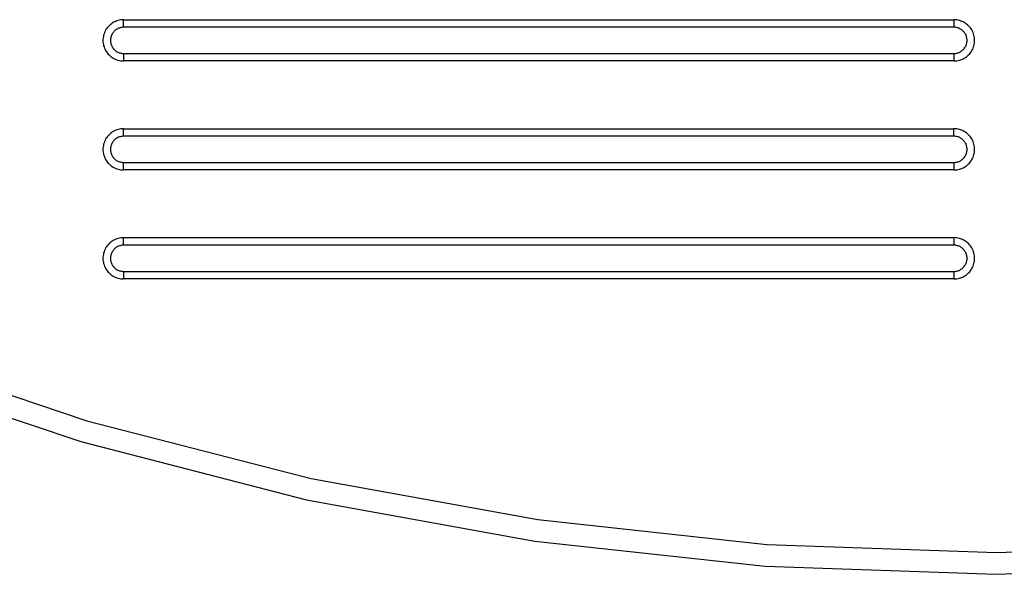
# Model space of a CAD drawing. Extents: x -7.1 to 7.1, y -5.7 to 5.7.
# Drawn here: x -4.8 to -2.5, y 0.2 to 1.4 of the extents above; entities that cross this region are included whole.
import ezdxf

# ---------------------------------------------------------------- set-up
doc = ezdxf.new("R2010")
doc.units = 0
doc.layers.get('0').update_dxf_attribs({"linetype": 'CONTINUOUS'})

msp = doc.modelspace()

# ---------------------------------------------------------------- linework, layer by layer
at = {"color": 0}
for points in [[(-6.5963, 1.4103), (-6.5963, 1.4103), (-6.1286, 1.1268), (-5.6462, 0.8811), (-5.151, 0.6732), (-4.6453, 0.5031), (-4.1309, 0.3708), (-3.6103, 0.2763), (-3.0854, 0.2196), (-2.5586, 0.2009), (-2.0315, 0.2196), (-1.5067, 0.2763), (-0.986, 0.3708), (-0.4719, 0.5031), (0.0337, 0.6732), (0.5289, 0.8811), (1.0112, 1.1268), (1.4789, 1.4103)], [(-4.5613, 1.4232), (-4.5613, 1.4232), (-4.5643, 1.423), (-4.5674, 1.4227), (-4.5704, 1.4221), (-4.5735, 1.4215), (-4.5763, 1.4204), (-4.5793, 1.4194), (-4.582, 1.4181), (-4.5849, 1.4168), (-4.5873, 1.4151), (-4.5899, 1.4133), (-4.5922, 1.4113), (-4.5946, 1.4094), (-4.5967, 1.407), (-4.5987, 1.4047), (-4.6005, 1.4021), (-4.6023, 1.3996), (-4.6023, 1.3996), (-4.6036, 1.3966), (-4.6049, 1.3938), (-4.6059, 1.3908), (-4.6069, 1.388), (-4.6075, 1.3848), (-4.6081, 1.3818), (-4.6084, 1.3788), (-4.6086, 1.3758), (-4.6084, 1.3726), (-4.6081, 1.3696), (-4.6075, 1.3666), (-4.6069, 1.3636), (-4.6059, 1.3606), (-4.6049, 1.3577), (-4.6036, 1.3549), (-4.6023, 1.3522), (-4.6023, 1.3522), (-4.6005, 1.3494), (-4.5987, 1.3468), (-4.5967, 1.3444), (-4.5946, 1.3423), (-4.5922, 1.3401), (-4.5899, 1.3382), (-4.5873, 1.3364), (-4.5849, 1.3349), (-4.582, 1.3333), (-4.5793, 1.3321), (-4.5763, 1.3309), (-4.5735, 1.3301), (-4.5704, 1.3294), (-4.5674, 1.3289), (-4.5643, 1.3286), (-4.5613, 1.3286)], [(-4.5613, 1.4059), (-4.5613, 1.4059), (-4.5631, 1.4057), (-4.5651, 1.4056), (-4.5669, 1.4051), (-4.569, 1.4048), (-4.5708, 1.4041), (-4.5727, 1.4035), (-4.5745, 1.4026), (-4.5763, 1.4018), (-4.5778, 1.4006), (-4.5794, 1.3996), (-4.5809, 1.3982), (-4.5824, 1.397), (-4.5836, 1.3955), (-4.585, 1.3941), (-4.5861, 1.3924), (-4.5873, 1.3909), (-4.5873, 1.3909), (-4.5881, 1.3889), (-4.589, 1.3871), (-4.5896, 1.3853), (-4.5902, 1.3835), (-4.5905, 1.3814), (-4.591, 1.3796), (-4.5911, 1.3776), (-4.5913, 1.3758), (-4.5911, 1.3737), (-4.591, 1.3719), (-4.5905, 1.3699), (-4.5902, 1.3681), (-4.5896, 1.3662), (-4.589, 1.3644), (-4.5881, 1.3626), (-4.5873, 1.3609), (-4.5873, 1.3609), (-4.5861, 1.3591), (-4.585, 1.3574), (-4.5836, 1.3559), (-4.5824, 1.3545), (-4.5809, 1.3531), (-4.5794, 1.3519), (-4.5778, 1.3507), (-4.5763, 1.3498), (-4.5745, 1.3488), (-4.5727, 1.348), (-4.5708, 1.3473), (-4.569, 1.3468), (-4.5669, 1.3463), (-4.5651, 1.346), (-4.5631, 1.3459), (-4.5613, 1.3459)], [(-4.5613, 1.4232), (-4.5613, 1.4232)], [(-4.5613, 1.4232), (-2.656, 1.4232)], [(-4.5613, 1.4232), (-2.656, 1.4232)], [(-4.5613, 1.4232), (-2.656, 1.4232)], [(-4.5613, 1.4232), (-2.656, 1.4232)], [(-4.5613, 1.4232), (-2.656, 1.4232)], [(-4.5613, 1.4232), (-2.656, 1.4232)], [(-4.5613, 1.4232), (-2.656, 1.4232)], [(-4.5613, 1.4232), (-2.656, 1.4232)], [(-4.5613, 1.4232), (-2.656, 1.4232)], [(-4.5613, 1.4232), (-2.656, 1.4232)], [(-4.5613, 1.4232), (-2.656, 1.4232)], [(-4.5613, 1.4232), (-2.656, 1.4232)], [(-4.5613, 1.4232), (-2.656, 1.4232)], [(-4.5613, 1.4232), (-2.656, 1.4232)], [(-4.5613, 1.4232), (-2.656, 1.4232)], [(-4.5613, 1.4232), (-2.656, 1.4232)], [(-4.5613, 1.4232), (-2.656, 1.4232)], [(-4.5613, 1.4232), (-2.656, 1.4232)], [(-4.5613, 1.4232), (-2.656, 1.4232)], [(-4.5613, 1.4232), (-2.656, 1.4232)], [(-4.5613, 1.4232), (-2.656, 1.4232)], [(-4.5613, 1.4232), (-4.5613, 1.4232)], [(-4.5613, 1.4059), (-4.5613, 1.4232)], [(-4.5613, 1.4059), (-4.5613, 1.4232)], [(-4.5613, 1.4059), (-4.5613, 1.4232)], [(-4.5613, 1.4059), (-4.5613, 1.4232)], [(-4.5613, 1.4059), (-4.5613, 1.4232)], [(-4.5613, 1.4059), (-4.5613, 1.4232)], [(-4.5613, 1.4059), (-4.5613, 1.4232)], [(-4.5613, 1.4059), (-4.5613, 1.4232)], [(-4.5613, 1.4059), (-4.5613, 1.4232)], [(-4.5613, 1.4059), (-4.5613, 1.4232)], [(-4.5613, 1.4059), (-4.5613, 1.4232)], [(-4.5613, 1.4059), (-4.5613, 1.4232)], [(-4.5613, 1.4059), (-4.5613, 1.4232)], [(-4.5613, 1.4059), (-4.5613, 1.4232)], [(-4.5613, 1.4059), (-4.5613, 1.4232)], [(-4.5613, 1.4059), (-4.5613, 1.4232)], [(-4.5613, 1.4059), (-4.5613, 1.4232)], [(-4.5613, 1.4059), (-4.5613, 1.4232)], [(-4.5613, 1.4059), (-4.5613, 1.4232)], [(-4.5613, 1.4059), (-4.5613, 1.4232)], [(-4.5613, 1.4059), (-4.5613, 1.4232)], [(-4.5613, 1.4059), (-4.5613, 1.4059)], [(-2.656, 1.4059), (-4.5613, 1.4059)], [(-2.656, 1.4059), (-4.5613, 1.4059)], [(-2.656, 1.4059), (-4.5613, 1.4059)], [(-2.656, 1.4059), (-4.5613, 1.4059)], [(-2.656, 1.4059), (-4.5613, 1.4059)], [(-2.656, 1.4059), (-4.5613, 1.4059)], [(-2.656, 1.4059), (-4.5613, 1.4059)], [(-2.656, 1.4059), (-4.5613, 1.4059)], [(-2.656, 1.4059), (-4.5613, 1.4059)], [(-2.656, 1.4059), (-4.5613, 1.4059)], [(-2.656, 1.4059), (-4.5613, 1.4059)], [(-2.656, 1.4059), (-4.5613, 1.4059)], [(-2.656, 1.4059), (-4.5613, 1.4059)], [(-2.656, 1.4059), (-4.5613, 1.4059)], [(-2.656, 1.4059), (-4.5613, 1.4059)], [(-2.656, 1.4059), (-4.5613, 1.4059)], [(-2.656, 1.4059), (-4.5613, 1.4059)], [(-2.656, 1.4059), (-4.5613, 1.4059)], [(-2.656, 1.4059), (-4.5613, 1.4059)], [(-2.656, 1.4059), (-4.5613, 1.4059)], [(-2.656, 1.4059), (-4.5613, 1.4059)], [(-4.5613, 1.4059), (-4.5613, 1.4059)], [(-2.656, 1.4232), (-2.656, 1.4232)], [(-2.656, 1.3286), (-2.656, 1.3286), (-2.6527, 1.3286), (-2.6496, 1.3289), (-2.6465, 1.3294), (-2.6435, 1.3301), (-2.6405, 1.3309), (-2.6376, 1.3321), (-2.6348, 1.3333), (-2.6322, 1.3349), (-2.6295, 1.3364), (-2.627, 1.3382), (-2.6246, 1.3401), (-2.6225, 1.3423), (-2.6203, 1.3444), (-2.6183, 1.3468), (-2.6165, 1.3494), (-2.615, 1.3522), (-2.615, 1.3522), (-2.6134, 1.3549), (-2.6121, 1.3577), (-2.6109, 1.3606), (-2.6101, 1.3636), (-2.6094, 1.3666), (-2.6089, 1.3696), (-2.6086, 1.3726), (-2.6086, 1.3758), (-2.6086, 1.3788), (-2.6089, 1.3818), (-2.6094, 1.3848), (-2.6101, 1.388), (-2.6109, 1.3908), (-2.6121, 1.3938), (-2.6134, 1.3966), (-2.615, 1.3996), (-2.615, 1.3996), (-2.6165, 1.4021), (-2.6183, 1.4047), (-2.6203, 1.407), (-2.6225, 1.4094), (-2.6246, 1.4113), (-2.627, 1.4133), (-2.6295, 1.4151), (-2.6322, 1.4168), (-2.6348, 1.4181), (-2.6376, 1.4194), (-2.6405, 1.4204), (-2.6435, 1.4215), (-2.6465, 1.4221), (-2.6496, 1.4227), (-2.6527, 1.423), (-2.656, 1.4232)], [(-2.656, 1.4232), (-2.656, 1.4232)], [(-2.656, 1.4232), (-2.656, 1.4059)], [(-2.656, 1.4232), (-2.656, 1.4059)], [(-2.656, 1.4232), (-2.656, 1.4059)], [(-2.656, 1.4232), (-2.656, 1.4059)], [(-2.656, 1.4232), (-2.656, 1.4059)], [(-2.656, 1.4232), (-2.656, 1.4059)], [(-2.656, 1.4232), (-2.656, 1.4059)], [(-2.656, 1.4232), (-2.656, 1.4059)], [(-2.656, 1.4232), (-2.656, 1.4059)], [(-2.656, 1.4232), (-2.656, 1.4059)], [(-2.656, 1.4232), (-2.656, 1.4059)], [(-2.656, 1.4232), (-2.656, 1.4059)], [(-2.656, 1.4232), (-2.656, 1.4059)], [(-2.656, 1.4232), (-2.656, 1.4059)], [(-2.656, 1.4232), (-2.656, 1.4059)], [(-2.656, 1.4232), (-2.656, 1.4059)], [(-2.656, 1.4232), (-2.656, 1.4059)], [(-2.656, 1.4232), (-2.656, 1.4059)], [(-2.656, 1.4232), (-2.656, 1.4059)], [(-2.656, 1.4232), (-2.656, 1.4059)], [(-2.656, 1.4232), (-2.656, 1.4059)], [(-2.656, 1.4059), (-2.656, 1.4059)], [(-2.656, 1.3459), (-2.656, 1.3459), (-2.6539, 1.3459), (-2.6519, 1.346), (-2.6498, 1.3463), (-2.648, 1.3468), (-2.6461, 1.3473), (-2.6443, 1.348), (-2.6425, 1.3488), (-2.6409, 1.3498), (-2.6391, 1.3507), (-2.6376, 1.3519), (-2.6361, 1.3531), (-2.6347, 1.3545), (-2.6333, 1.3559), (-2.6321, 1.3574), (-2.6309, 1.3591), (-2.63, 1.3609), (-2.63, 1.3609), (-2.629, 1.3626), (-2.6281, 1.3644), (-2.6274, 1.3662), (-2.6269, 1.3681), (-2.6263, 1.3699), (-2.626, 1.3719), (-2.6259, 1.3737), (-2.6259, 1.3758), (-2.6259, 1.3776), (-2.626, 1.3796), (-2.6263, 1.3814), (-2.6269, 1.3835), (-2.6274, 1.3853), (-2.6281, 1.3871), (-2.629, 1.3889), (-2.63, 1.3909), (-2.63, 1.3909), (-2.6309, 1.3924), (-2.6321, 1.3941), (-2.6333, 1.3955), (-2.6347, 1.397), (-2.6361, 1.3982), (-2.6376, 1.3996), (-2.6391, 1.4006), (-2.6409, 1.4018), (-2.6425, 1.4026), (-2.6443, 1.4035), (-2.6461, 1.4041), (-2.648, 1.4048), (-2.6498, 1.4051), (-2.6519, 1.4056), (-2.6539, 1.4057), (-2.656, 1.4059)], [(-2.656, 1.4059), (-2.656, 1.4059)], [(-6.6238, 1.3686), (-6.6238, 1.3686), (-6.1529, 1.0831), (-5.6672, 0.8357), (-5.1686, 0.6264), (-4.6596, 0.4552), (-4.1417, 0.3219), (-3.6176, 0.2269), (-3.0891, 0.1698), (-2.5587, 0.1509), (-2.028, 0.1698), (-1.4996, 0.2269), (-0.9754, 0.3219), (-0.4578, 0.4552), (0.0514, 0.6264), (0.5499, 0.8357), (1.0355, 1.0831), (1.5064, 1.3686)], [(-4.5613, 1.3459), (-4.5613, 1.3459)], [(-4.5613, 1.3459), (-2.656, 1.3459)], [(-4.5613, 1.3459), (-2.656, 1.3459)], [(-4.5613, 1.3459), (-2.656, 1.3459)], [(-4.5613, 1.3459), (-2.656, 1.3459)], [(-4.5613, 1.3459), (-2.656, 1.3459)], [(-4.5613, 1.3459), (-2.656, 1.3459)], [(-4.5613, 1.3459), (-2.656, 1.3459)], [(-4.5613, 1.3459), (-2.656, 1.3459)], [(-4.5613, 1.3459), (-2.656, 1.3459)], [(-4.5613, 1.3459), (-2.656, 1.3459)], [(-4.5613, 1.3459), (-2.656, 1.3459)], [(-4.5613, 1.3459), (-2.656, 1.3459)], [(-4.5613, 1.3459), (-2.656, 1.3459)], [(-4.5613, 1.3459), (-2.656, 1.3459)], [(-4.5613, 1.3459), (-2.656, 1.3459)], [(-4.5613, 1.3459), (-2.656, 1.3459)], [(-4.5613, 1.3459), (-2.656, 1.3459)], [(-4.5613, 1.3459), (-2.656, 1.3459)], [(-4.5613, 1.3459), (-2.656, 1.3459)], [(-4.5613, 1.3459), (-2.656, 1.3459)], [(-4.5613, 1.3459), (-2.656, 1.3459)], [(-4.5613, 1.3459), (-4.5613, 1.3459)], [(-4.5613, 1.3459), (-4.5613, 1.3286)], [(-4.5613, 1.3459), (-4.5613, 1.3286)], [(-4.5613, 1.3459), (-4.5613, 1.3286)], [(-4.5613, 1.3459), (-4.5613, 1.3286)], [(-4.5613, 1.3459), (-4.5613, 1.3286)], [(-4.5613, 1.3459), (-4.5613, 1.3286)], [(-4.5613, 1.3459), (-4.5613, 1.3286)], [(-4.5613, 1.3459), (-4.5613, 1.3286)], [(-4.5613, 1.3459), (-4.5613, 1.3286)], [(-4.5613, 1.3459), (-4.5613, 1.3286)], [(-4.5613, 1.3459), (-4.5613, 1.3286)], [(-4.5613, 1.3459), (-4.5613, 1.3286)], [(-4.5613, 1.3459), (-4.5613, 1.3286)], [(-4.5613, 1.3459), (-4.5613, 1.3286)], [(-4.5613, 1.3459), (-4.5613, 1.3286)], [(-4.5613, 1.3459), (-4.5613, 1.3286)], [(-4.5613, 1.3459), (-4.5613, 1.3286)], [(-4.5613, 1.3459), (-4.5613, 1.3286)], [(-4.5613, 1.3459), (-4.5613, 1.3286)], [(-4.5613, 1.3459), (-4.5613, 1.3286)], [(-4.5613, 1.3459), (-4.5613, 1.3286)], [(-2.656, 1.3459), (-2.656, 1.3459)], [(-2.656, 1.3459), (-2.656, 1.3459)], [(-2.656, 1.3459), (-2.656, 1.3286)], [(-2.656, 1.3459), (-2.656, 1.3286)], [(-2.656, 1.3459), (-2.656, 1.3286)], [(-2.656, 1.3459), (-2.656, 1.3286)], [(-2.656, 1.3459), (-2.656, 1.3286)], [(-2.656, 1.3459), (-2.656, 1.3286)], [(-2.656, 1.3459), (-2.656, 1.3286)], [(-2.656, 1.3459), (-2.656, 1.3286)], [(-2.656, 1.3459), (-2.656, 1.3286)], [(-2.656, 1.3459), (-2.656, 1.3286)], [(-2.656, 1.3459), (-2.656, 1.3286)], [(-2.656, 1.3459), (-2.656, 1.3286)], [(-2.656, 1.3459), (-2.656, 1.3286)], [(-2.656, 1.3459), (-2.656, 1.3286)], [(-2.656, 1.3459), (-2.656, 1.3286)], [(-2.656, 1.3459), (-2.656, 1.3286)], [(-2.656, 1.3459), (-2.656, 1.3286)], [(-2.656, 1.3459), (-2.656, 1.3286)], [(-2.656, 1.3459), (-2.656, 1.3286)], [(-2.656, 1.3459), (-2.656, 1.3286)], [(-2.656, 1.3459), (-2.656, 1.3286)], [(-4.5613, 1.3286), (-4.5613, 1.3286)], [(-2.656, 1.3286), (-4.5613, 1.3286)], [(-2.656, 1.3286), (-4.5613, 1.3286)], [(-2.656, 1.3286), (-4.5613, 1.3286)], [(-2.656, 1.3286), (-4.5613, 1.3286)], [(-2.656, 1.3286), (-4.5613, 1.3286)], [(-2.656, 1.3286), (-4.5613, 1.3286)], [(-2.656, 1.3286), (-4.5613, 1.3286)], [(-2.656, 1.3286), (-4.5613, 1.3286)], [(-2.656, 1.3286), (-4.5613, 1.3286)], [(-2.656, 1.3286), (-4.5613, 1.3286)], [(-2.656, 1.3286), (-4.5613, 1.3286)], [(-2.656, 1.3286), (-4.5613, 1.3286)], [(-2.656, 1.3286), (-4.5613, 1.3286)], [(-2.656, 1.3286), (-4.5613, 1.3286)], [(-2.656, 1.3286), (-4.5613, 1.3286)], [(-2.656, 1.3286), (-4.5613, 1.3286)], [(-2.656, 1.3286), (-4.5613, 1.3286)], [(-2.656, 1.3286), (-4.5613, 1.3286)], [(-2.656, 1.3286), (-4.5613, 1.3286)], [(-2.656, 1.3286), (-4.5613, 1.3286)], [(-2.656, 1.3286), (-4.5613, 1.3286)], [(-4.5613, 1.3286), (-4.5613, 1.3286)], [(-2.656, 1.3286), (-2.656, 1.3286)], [(-2.656, 1.3286), (-2.656, 1.3286)], [(-4.5613, 1.1732), (-4.5613, 1.1732), (-4.5643, 1.173), (-4.5674, 1.1727), (-4.5704, 1.1721), (-4.5735, 1.1715), (-4.5763, 1.1704), (-4.5793, 1.1694), (-4.582, 1.1681), (-4.5849, 1.1668), (-4.5873, 1.1651), (-4.5899, 1.1633), (-4.5922, 1.1613), (-4.5946, 1.1594), (-4.5967, 1.157), (-4.5987, 1.1547), (-4.6005, 1.1521), (-4.6023, 1.1496), (-4.6023, 1.1496), (-4.6036, 1.1466), (-4.6049, 1.1438), (-4.6059, 1.1408), (-4.6069, 1.138), (-4.6075, 1.1348), (-4.6081, 1.1318), (-4.6084, 1.1288), (-4.6086, 1.1258), (-4.6084, 1.1226), (-4.6081, 1.1196), (-4.6075, 1.1166), (-4.6069, 1.1136), (-4.6059, 1.1106), (-4.6049, 1.1077), (-4.6036, 1.1049), (-4.6023, 1.1022), (-4.6023, 1.1022), (-4.6005, 1.0994), (-4.5987, 1.0968), (-4.5967, 1.0944), (-4.5946, 1.0923), (-4.5922, 1.0901), (-4.5899, 1.0882), (-4.5873, 1.0864), (-4.5849, 1.0849), (-4.582, 1.0833), (-4.5793, 1.0821), (-4.5763, 1.0809), (-4.5735, 1.0801), (-4.5704, 1.0794), (-4.5674, 1.0789), (-4.5643, 1.0786), (-4.5613, 1.0786)], [(-4.5613, 1.1559), (-4.5613, 1.1559), (-4.5631, 1.1557), (-4.5651, 1.1556), (-4.5669, 1.1551), (-4.569, 1.1548), (-4.5708, 1.1541), (-4.5727, 1.1535), (-4.5745, 1.1526), (-4.5763, 1.1518), (-4.5778, 1.1506), (-4.5794, 1.1496), (-4.5809, 1.1482), (-4.5824, 1.147), (-4.5836, 1.1455), (-4.585, 1.1441), (-4.5861, 1.1424), (-4.5873, 1.1409), (-4.5873, 1.1409), (-4.5881, 1.1389), (-4.589, 1.1371), (-4.5896, 1.1353), (-4.5902, 1.1335), (-4.5905, 1.1314), (-4.591, 1.1296), (-4.5911, 1.1276), (-4.5913, 1.1258), (-4.5911, 1.1237), (-4.591, 1.1219), (-4.5905, 1.1199), (-4.5902, 1.1181), (-4.5896, 1.1162), (-4.589, 1.1144), (-4.5881, 1.1126), (-4.5873, 1.1109), (-4.5873, 1.1109), (-4.5861, 1.1091), (-4.585, 1.1074), (-4.5836, 1.1059), (-4.5824, 1.1045), (-4.5809, 1.1031), (-4.5794, 1.1019), (-4.5778, 1.1007), (-4.5763, 1.0998), (-4.5745, 1.0988), (-4.5727, 1.098), (-4.5708, 1.0973), (-4.569, 1.0968), (-4.5669, 1.0963), (-4.5651, 1.096), (-4.5631, 1.0959), (-4.5613, 1.0959)], [(-4.5613, 1.1732), (-4.5613, 1.1732)], [(-4.5613, 1.1732), (-2.656, 1.1732)], [(-4.5613, 1.1732), (-2.656, 1.1732)], [(-4.5613, 1.1732), (-2.656, 1.1732)], [(-4.5613, 1.1732), (-2.656, 1.1732)], [(-4.5613, 1.1732), (-2.656, 1.1732)], [(-4.5613, 1.1732), (-2.656, 1.1732)], [(-4.5613, 1.1732), (-2.656, 1.1732)], [(-4.5613, 1.1732), (-2.656, 1.1732)], [(-4.5613, 1.1732), (-2.656, 1.1732)], [(-4.5613, 1.1732), (-2.656, 1.1732)], [(-4.5613, 1.1732), (-2.656, 1.1732)], [(-4.5613, 1.1732), (-2.656, 1.1732)], [(-4.5613, 1.1732), (-2.656, 1.1732)], [(-4.5613, 1.1732), (-2.656, 1.1732)], [(-4.5613, 1.1732), (-2.656, 1.1732)], [(-4.5613, 1.1732), (-2.656, 1.1732)], [(-4.5613, 1.1732), (-2.656, 1.1732)], [(-4.5613, 1.1732), (-2.656, 1.1732)], [(-4.5613, 1.1732), (-2.656, 1.1732)], [(-4.5613, 1.1732), (-2.656, 1.1732)], [(-4.5613, 1.1732), (-2.656, 1.1732)], [(-4.5613, 1.1732), (-4.5613, 1.1732)], [(-4.5613, 1.1559), (-4.5613, 1.1732)], [(-4.5613, 1.1559), (-4.5613, 1.1732)], [(-4.5613, 1.1559), (-4.5613, 1.1732)], [(-4.5613, 1.1559), (-4.5613, 1.1732)], [(-4.5613, 1.1559), (-4.5613, 1.1732)], [(-4.5613, 1.1559), (-4.5613, 1.1732)], [(-4.5613, 1.1559), (-4.5613, 1.1732)], [(-4.5613, 1.1559), (-4.5613, 1.1732)], [(-4.5613, 1.1559), (-4.5613, 1.1732)], [(-4.5613, 1.1559), (-4.5613, 1.1732)], [(-4.5613, 1.1559), (-4.5613, 1.1732)], [(-4.5613, 1.1559), (-4.5613, 1.1732)], [(-4.5613, 1.1559), (-4.5613, 1.1732)], [(-4.5613, 1.1559), (-4.5613, 1.1732)], [(-4.5613, 1.1559), (-4.5613, 1.1732)], [(-4.5613, 1.1559), (-4.5613, 1.1732)], [(-4.5613, 1.1559), (-4.5613, 1.1732)], [(-4.5613, 1.1559), (-4.5613, 1.1732)], [(-4.5613, 1.1559), (-4.5613, 1.1732)], [(-4.5613, 1.1559), (-4.5613, 1.1732)], [(-4.5613, 1.1559), (-4.5613, 1.1732)], [(-4.5613, 1.1559), (-4.5613, 1.1559)], [(-2.656, 1.1559), (-4.5613, 1.1559)], [(-2.656, 1.1559), (-4.5613, 1.1559)], [(-2.656, 1.1559), (-4.5613, 1.1559)], [(-2.656, 1.1559), (-4.5613, 1.1559)], [(-2.656, 1.1559), (-4.5613, 1.1559)], [(-2.656, 1.1559), (-4.5613, 1.1559)], [(-2.656, 1.1559), (-4.5613, 1.1559)], [(-2.656, 1.1559), (-4.5613, 1.1559)], [(-2.656, 1.1559), (-4.5613, 1.1559)], [(-2.656, 1.1559), (-4.5613, 1.1559)], [(-2.656, 1.1559), (-4.5613, 1.1559)], [(-2.656, 1.1559), (-4.5613, 1.1559)], [(-2.656, 1.1559), (-4.5613, 1.1559)], [(-2.656, 1.1559), (-4.5613, 1.1559)], [(-2.656, 1.1559), (-4.5613, 1.1559)], [(-2.656, 1.1559), (-4.5613, 1.1559)], [(-2.656, 1.1559), (-4.5613, 1.1559)], [(-2.656, 1.1559), (-4.5613, 1.1559)], [(-2.656, 1.1559), (-4.5613, 1.1559)], [(-2.656, 1.1559), (-4.5613, 1.1559)], [(-2.656, 1.1559), (-4.5613, 1.1559)], [(-4.5613, 1.1559), (-4.5613, 1.1559)], [(-2.656, 1.0786), (-2.656, 1.0786), (-2.6527, 1.0786), (-2.6496, 1.0789), (-2.6465, 1.0794), (-2.6435, 1.0801), (-2.6405, 1.0809), (-2.6376, 1.0821), (-2.6348, 1.0833), (-2.6322, 1.0849), (-2.6295, 1.0864), (-2.627, 1.0882), (-2.6246, 1.0901), (-2.6225, 1.0923), (-2.6203, 1.0944), (-2.6183, 1.0968), (-2.6165, 1.0994), (-2.615, 1.1022), (-2.615, 1.1022), (-2.6134, 1.1049), (-2.6121, 1.1077), (-2.6109, 1.1106), (-2.6101, 1.1136), (-2.6094, 1.1166), (-2.6089, 1.1196), (-2.6086, 1.1226), (-2.6086, 1.1258), (-2.6086, 1.1288), (-2.6089, 1.1318), (-2.6094, 1.1348), (-2.6101, 1.138), (-2.6109, 1.1408), (-2.6121, 1.1438), (-2.6134, 1.1466), (-2.615, 1.1496), (-2.615, 1.1496), (-2.6165, 1.1521), (-2.6183, 1.1547), (-2.6203, 1.157), (-2.6225, 1.1594), (-2.6246, 1.1613), (-2.627, 1.1633), (-2.6295, 1.1651), (-2.6322, 1.1668), (-2.6348, 1.1681), (-2.6376, 1.1694), (-2.6405, 1.1704), (-2.6435, 1.1715), (-2.6465, 1.1721), (-2.6496, 1.1727), (-2.6527, 1.173), (-2.656, 1.1732)], [(-2.656, 1.1732), (-2.656, 1.1732)], [(-2.656, 1.1732), (-2.656, 1.1732)], [(-2.656, 1.1559), (-2.656, 1.1732)], [(-2.656, 1.1559), (-2.656, 1.1732)], [(-2.656, 1.1559), (-2.656, 1.1732)], [(-2.656, 1.1559), (-2.656, 1.1732)], [(-2.656, 1.1559), (-2.656, 1.1732)], [(-2.656, 1.1559), (-2.656, 1.1732)], [(-2.656, 1.1559), (-2.656, 1.1732)], [(-2.656, 1.1559), (-2.656, 1.1732)], [(-2.656, 1.1559), (-2.656, 1.1732)], [(-2.656, 1.1559), (-2.656, 1.1732)], [(-2.656, 1.1559), (-2.656, 1.1732)], [(-2.656, 1.1559), (-2.656, 1.1732)], [(-2.656, 1.1559), (-2.656, 1.1732)], [(-2.656, 1.1559), (-2.656, 1.1732)], [(-2.656, 1.1559), (-2.656, 1.1732)], [(-2.656, 1.1559), (-2.656, 1.1732)], [(-2.656, 1.1559), (-2.656, 1.1732)], [(-2.656, 1.1559), (-2.656, 1.1732)], [(-2.656, 1.1559), (-2.656, 1.1732)], [(-2.656, 1.1559), (-2.656, 1.1732)], [(-2.656, 1.1559), (-2.656, 1.1732)], [(-2.656, 1.1559), (-2.656, 1.1559)], [(-2.656, 1.0959), (-2.656, 1.0959), (-2.6539, 1.0959), (-2.6519, 1.096), (-2.6498, 1.0963), (-2.648, 1.0968), (-2.6461, 1.0973), (-2.6443, 1.098), (-2.6425, 1.0988), (-2.6409, 1.0998), (-2.6391, 1.1007), (-2.6376, 1.1019), (-2.6361, 1.1031), (-2.6347, 1.1045), (-2.6333, 1.1059), (-2.6321, 1.1074), (-2.6309, 1.1091), (-2.63, 1.1109), (-2.63, 1.1109), (-2.629, 1.1126), (-2.6281, 1.1144), (-2.6274, 1.1162), (-2.6269, 1.1181), (-2.6263, 1.1199), (-2.626, 1.1219), (-2.6259, 1.1237), (-2.6259, 1.1258), (-2.6259, 1.1276), (-2.626, 1.1296), (-2.6263, 1.1314), (-2.6269, 1.1335), (-2.6274, 1.1353), (-2.6281, 1.1371), (-2.629, 1.1389), (-2.63, 1.1409), (-2.63, 1.1409), (-2.6309, 1.1424), (-2.6321, 1.1441), (-2.6333, 1.1455), (-2.6347, 1.147), (-2.6361, 1.1482), (-2.6376, 1.1496), (-2.6391, 1.1506), (-2.6409, 1.1518), (-2.6425, 1.1526), (-2.6443, 1.1535), (-2.6461, 1.1541), (-2.648, 1.1548), (-2.6498, 1.1551), (-2.6519, 1.1556), (-2.6539, 1.1557), (-2.656, 1.1559)], [(-2.656, 1.1559), (-2.656, 1.1559)], [(-4.5613, 1.0959), (-4.5613, 1.0959)], [(-4.5613, 1.0959), (-2.656, 1.0959)], [(-4.5613, 1.0959), (-2.656, 1.0959)], [(-4.5613, 1.0959), (-2.656, 1.0959)], [(-4.5613, 1.0959), (-2.656, 1.0959)], [(-4.5613, 1.0959), (-2.656, 1.0959)], [(-4.5613, 1.0959), (-2.656, 1.0959)], [(-4.5613, 1.0959), (-2.656, 1.0959)], [(-4.5613, 1.0959), (-2.656, 1.0959)], [(-4.5613, 1.0959), (-2.656, 1.0959)], [(-4.5613, 1.0959), (-2.656, 1.0959)], [(-4.5613, 1.0959), (-2.656, 1.0959)], [(-4.5613, 1.0959), (-2.656, 1.0959)], [(-4.5613, 1.0959), (-2.656, 1.0959)], [(-4.5613, 1.0959), (-2.656, 1.0959)], [(-4.5613, 1.0959), (-2.656, 1.0959)], [(-4.5613, 1.0959), (-2.656, 1.0959)], [(-4.5613, 1.0959), (-2.656, 1.0959)], [(-4.5613, 1.0959), (-2.656, 1.0959)], [(-4.5613, 1.0959), (-2.656, 1.0959)], [(-4.5613, 1.0959), (-2.656, 1.0959)], [(-4.5613, 1.0959), (-2.656, 1.0959)], [(-4.5613, 1.0959), (-4.5613, 1.0959)], [(-4.5613, 1.0786), (-4.5613, 1.0959)], [(-4.5613, 1.0786), (-4.5613, 1.0959)], [(-4.5613, 1.0786), (-4.5613, 1.0959)], [(-4.5613, 1.0786), (-4.5613, 1.0959)], [(-4.5613, 1.0786), (-4.5613, 1.0959)], [(-4.5613, 1.0786), (-4.5613, 1.0959)], [(-4.5613, 1.0786), (-4.5613, 1.0959)], [(-4.5613, 1.0786), (-4.5613, 1.0959)], [(-4.5613, 1.0786), (-4.5613, 1.0959)], [(-4.5613, 1.0786), (-4.5613, 1.0959)], [(-4.5613, 1.0786), (-4.5613, 1.0959)], [(-4.5613, 1.0786), (-4.5613, 1.0959)], [(-4.5613, 1.0786), (-4.5613, 1.0959)], [(-4.5613, 1.0786), (-4.5613, 1.0959)], [(-4.5613, 1.0786), (-4.5613, 1.0959)], [(-4.5613, 1.0786), (-4.5613, 1.0959)], [(-4.5613, 1.0786), (-4.5613, 1.0959)], [(-4.5613, 1.0786), (-4.5613, 1.0959)], [(-4.5613, 1.0786), (-4.5613, 1.0959)], [(-4.5613, 1.0786), (-4.5613, 1.0959)], [(-4.5613, 1.0786), (-4.5613, 1.0959)], [(-2.656, 1.0959), (-2.656, 1.0959)], [(-2.656, 1.0959), (-2.656, 1.0959)], [(-2.656, 1.0959), (-2.656, 1.0786)], [(-2.656, 1.0959), (-2.656, 1.0786)], [(-2.656, 1.0959), (-2.656, 1.0786)], [(-2.656, 1.0959), (-2.656, 1.0786)], [(-2.656, 1.0959), (-2.656, 1.0786)], [(-2.656, 1.0959), (-2.656, 1.0786)], [(-2.656, 1.0959), (-2.656, 1.0786)], [(-2.656, 1.0959), (-2.656, 1.0786)], [(-2.656, 1.0959), (-2.656, 1.0786)], [(-2.656, 1.0959), (-2.656, 1.0786)], [(-2.656, 1.0959), (-2.656, 1.0786)], [(-2.656, 1.0959), (-2.656, 1.0786)], [(-2.656, 1.0959), (-2.656, 1.0786)], [(-2.656, 1.0959), (-2.656, 1.0786)], [(-2.656, 1.0959), (-2.656, 1.0786)], [(-2.656, 1.0959), (-2.656, 1.0786)], [(-2.656, 1.0959), (-2.656, 1.0786)], [(-2.656, 1.0959), (-2.656, 1.0786)], [(-2.656, 1.0959), (-2.656, 1.0786)], [(-2.656, 1.0959), (-2.656, 1.0786)], [(-2.656, 1.0959), (-2.656, 1.0786)], [(-4.5613, 1.0786), (-4.5613, 1.0786)], [(-2.656, 1.0786), (-4.5613, 1.0786)], [(-2.656, 1.0786), (-4.5613, 1.0786)], [(-2.656, 1.0786), (-4.5613, 1.0786)], [(-2.656, 1.0786), (-4.5613, 1.0786)], [(-2.656, 1.0786), (-4.5613, 1.0786)], [(-2.656, 1.0786), (-4.5613, 1.0786)], [(-2.656, 1.0786), (-4.5613, 1.0786)], [(-2.656, 1.0786), (-4.5613, 1.0786)], [(-2.656, 1.0786), (-4.5613, 1.0786)], [(-2.656, 1.0786), (-4.5613, 1.0786)], [(-2.656, 1.0786), (-4.5613, 1.0786)], [(-2.656, 1.0786), (-4.5613, 1.0786)], [(-2.656, 1.0786), (-4.5613, 1.0786)], [(-2.656, 1.0786), (-4.5613, 1.0786)], [(-2.656, 1.0786), (-4.5613, 1.0786)], [(-2.656, 1.0786), (-4.5613, 1.0786)], [(-2.656, 1.0786), (-4.5613, 1.0786)], [(-2.656, 1.0786), (-4.5613, 1.0786)], [(-2.656, 1.0786), (-4.5613, 1.0786)], [(-2.656, 1.0786), (-4.5613, 1.0786)], [(-2.656, 1.0786), (-4.5613, 1.0786)], [(-4.5613, 1.0786), (-4.5613, 1.0786)], [(-2.656, 1.0786), (-2.656, 1.0786)], [(-2.656, 1.0786), (-2.656, 1.0786)], [(-4.5613, 0.9232), (-4.5613, 0.9232), (-4.5643, 0.923), (-4.5674, 0.9227), (-4.5704, 0.9221), (-4.5735, 0.9215), (-4.5763, 0.9204), (-4.5793, 0.9194), (-4.582, 0.9181), (-4.5849, 0.9168), (-4.5873, 0.9151), (-4.5899, 0.9133), (-4.5922, 0.9113), (-4.5946, 0.9094), (-4.5967, 0.907), (-4.5987, 0.9047), (-4.6005, 0.9021), (-4.6023, 0.8996), (-4.6023, 0.8996), (-4.6036, 0.8966), (-4.6049, 0.8938), (-4.6059, 0.8908), (-4.6069, 0.888), (-4.6075, 0.8848), (-4.6081, 0.8818), (-4.6084, 0.8788), (-4.6086, 0.8758), (-4.6084, 0.8726), (-4.6081, 0.8696), (-4.6075, 0.8666), (-4.6069, 0.8636), (-4.6059, 0.8606), (-4.6049, 0.8577), (-4.6036, 0.8549), (-4.6023, 0.8522), (-4.6023, 0.8522), (-4.6005, 0.8494), (-4.5987, 0.8468), (-4.5967, 0.8444), (-4.5946, 0.8423), (-4.5922, 0.8401), (-4.5899, 0.8382), (-4.5873, 0.8364), (-4.5849, 0.8349), (-4.582, 0.8333), (-4.5793, 0.8321), (-4.5763, 0.8309), (-4.5735, 0.8301), (-4.5704, 0.8294), (-4.5674, 0.8289), (-4.5643, 0.8286), (-4.5613, 0.8286)], [(-4.5613, 0.9059), (-4.5613, 0.9059), (-4.5631, 0.9057), (-4.5651, 0.9056), (-4.5669, 0.9051), (-4.569, 0.9048), (-4.5708, 0.9041), (-4.5727, 0.9035), (-4.5745, 0.9026), (-4.5763, 0.9018), (-4.5778, 0.9006), (-4.5794, 0.8996), (-4.5809, 0.8982), (-4.5824, 0.897), (-4.5836, 0.8955), (-4.585, 0.8941), (-4.5861, 0.8924), (-4.5873, 0.8909), (-4.5873, 0.8909), (-4.5881, 0.8889), (-4.589, 0.8871), (-4.5896, 0.8853), (-4.5902, 0.8835), (-4.5905, 0.8814), (-4.591, 0.8796), (-4.5911, 0.8776), (-4.5913, 0.8758), (-4.5911, 0.8737), (-4.591, 0.8719), (-4.5905, 0.8699), (-4.5902, 0.8681), (-4.5896, 0.8662), (-4.589, 0.8644), (-4.5881, 0.8626), (-4.5873, 0.8609), (-4.5873, 0.8609), (-4.5861, 0.8591), (-4.585, 0.8574), (-4.5836, 0.8559), (-4.5824, 0.8545), (-4.5809, 0.8531), (-4.5794, 0.8519), (-4.5778, 0.8507), (-4.5763, 0.8498), (-4.5745, 0.8488), (-4.5727, 0.848), (-4.5708, 0.8473), (-4.569, 0.8468), (-4.5669, 0.8463), (-4.5651, 0.846), (-4.5631, 0.8459), (-4.5613, 0.8459)], [(-4.5613, 0.9232), (-4.5613, 0.9232)], [(-4.5613, 0.9232), (-2.656, 0.9232)], [(-4.5613, 0.9232), (-2.656, 0.9232)], [(-4.5613, 0.9232), (-2.656, 0.9232)], [(-4.5613, 0.9232), (-2.656, 0.9232)], [(-4.5613, 0.9232), (-2.656, 0.9232)], [(-4.5613, 0.9232), (-2.656, 0.9232)], [(-4.5613, 0.9232), (-2.656, 0.9232)], [(-4.5613, 0.9232), (-2.656, 0.9232)], [(-4.5613, 0.9232), (-2.656, 0.9232)], [(-4.5613, 0.9232), (-2.656, 0.9232)], [(-4.5613, 0.9232), (-2.656, 0.9232)], [(-4.5613, 0.9232), (-2.656, 0.9232)], [(-4.5613, 0.9232), (-2.656, 0.9232)], [(-4.5613, 0.9232), (-2.656, 0.9232)], [(-4.5613, 0.9232), (-2.656, 0.9232)], [(-4.5613, 0.9232), (-2.656, 0.9232)], [(-4.5613, 0.9232), (-2.656, 0.9232)], [(-4.5613, 0.9232), (-2.656, 0.9232)], [(-4.5613, 0.9232), (-2.656, 0.9232)], [(-4.5613, 0.9232), (-2.656, 0.9232)], [(-4.5613, 0.9232), (-2.656, 0.9232)], [(-4.5613, 0.9232), (-4.5613, 0.9232)], [(-4.5613, 0.9059), (-4.5613, 0.9232)], [(-4.5613, 0.9059), (-4.5613, 0.9232)], [(-4.5613, 0.9059), (-4.5613, 0.9232)], [(-4.5613, 0.9059), (-4.5613, 0.9232)], [(-4.5613, 0.9059), (-4.5613, 0.9232)], [(-4.5613, 0.9059), (-4.5613, 0.9232)], [(-4.5613, 0.9059), (-4.5613, 0.9232)], [(-4.5613, 0.9059), (-4.5613, 0.9232)], [(-4.5613, 0.9059), (-4.5613, 0.9232)], [(-4.5613, 0.9059), (-4.5613, 0.9232)], [(-4.5613, 0.9059), (-4.5613, 0.9232)], [(-4.5613, 0.9059), (-4.5613, 0.9232)], [(-4.5613, 0.9059), (-4.5613, 0.9232)], [(-4.5613, 0.9059), (-4.5613, 0.9232)], [(-4.5613, 0.9059), (-4.5613, 0.9232)], [(-4.5613, 0.9059), (-4.5613, 0.9232)], [(-4.5613, 0.9059), (-4.5613, 0.9232)], [(-4.5613, 0.9059), (-4.5613, 0.9232)], [(-4.5613, 0.9059), (-4.5613, 0.9232)], [(-4.5613, 0.9059), (-4.5613, 0.9232)], [(-4.5613, 0.9059), (-4.5613, 0.9232)], [(-4.5613, 0.9059), (-4.5613, 0.9059)], [(-2.656, 0.9059), (-4.5613, 0.9059)], [(-2.656, 0.9059), (-4.5613, 0.9059)], [(-2.656, 0.9059), (-4.5613, 0.9059)], [(-2.656, 0.9059), (-4.5613, 0.9059)], [(-2.656, 0.9059), (-4.5613, 0.9059)], [(-2.656, 0.9059), (-4.5613, 0.9059)], [(-2.656, 0.9059), (-4.5613, 0.9059)], [(-2.656, 0.9059), (-4.5613, 0.9059)], [(-2.656, 0.9059), (-4.5613, 0.9059)], [(-2.656, 0.9059), (-4.5613, 0.9059)], [(-2.656, 0.9059), (-4.5613, 0.9059)], [(-2.656, 0.9059), (-4.5613, 0.9059)], [(-2.656, 0.9059), (-4.5613, 0.9059)], [(-2.656, 0.9059), (-4.5613, 0.9059)], [(-2.656, 0.9059), (-4.5613, 0.9059)], [(-2.656, 0.9059), (-4.5613, 0.9059)], [(-2.656, 0.9059), (-4.5613, 0.9059)], [(-2.656, 0.9059), (-4.5613, 0.9059)], [(-2.656, 0.9059), (-4.5613, 0.9059)], [(-2.656, 0.9059), (-4.5613, 0.9059)], [(-2.656, 0.9059), (-4.5613, 0.9059)], [(-4.5613, 0.9059), (-4.5613, 0.9059)], [(-2.656, 0.9232), (-2.656, 0.9232)], [(-2.656, 0.8286), (-2.656, 0.8286), (-2.6527, 0.8286), (-2.6496, 0.8289), (-2.6465, 0.8294), (-2.6435, 0.8301), (-2.6405, 0.8309), (-2.6376, 0.8321), (-2.6348, 0.8333), (-2.6322, 0.8349), (-2.6295, 0.8364), (-2.627, 0.8382), (-2.6246, 0.8401), (-2.6225, 0.8423), (-2.6203, 0.8444), (-2.6183, 0.8468), (-2.6165, 0.8494), (-2.615, 0.8522), (-2.615, 0.8522), (-2.6134, 0.8549), (-2.6121, 0.8577), (-2.6109, 0.8606), (-2.6101, 0.8636), (-2.6094, 0.8666), (-2.6089, 0.8696), (-2.6086, 0.8726), (-2.6086, 0.8758), (-2.6086, 0.8788), (-2.6089, 0.8818), (-2.6094, 0.8848), (-2.6101, 0.888), (-2.6109, 0.8908), (-2.6121, 0.8938), (-2.6134, 0.8966), (-2.615, 0.8996), (-2.615, 0.8996), (-2.6165, 0.9021), (-2.6183, 0.9047), (-2.6203, 0.907), (-2.6225, 0.9094), (-2.6246, 0.9113), (-2.627, 0.9133), (-2.6295, 0.9151), (-2.6322, 0.9168), (-2.6348, 0.9181), (-2.6376, 0.9194), (-2.6405, 0.9204), (-2.6435, 0.9215), (-2.6465, 0.9221), (-2.6496, 0.9227), (-2.6527, 0.923), (-2.656, 0.9232)], [(-2.656, 0.9232), (-2.656, 0.9232)], [(-2.656, 0.9232), (-2.656, 0.9059)], [(-2.656, 0.9232), (-2.656, 0.9059)], [(-2.656, 0.9232), (-2.656, 0.9059)], [(-2.656, 0.9232), (-2.656, 0.9059)], [(-2.656, 0.9232), (-2.656, 0.9059)], [(-2.656, 0.9232), (-2.656, 0.9059)], [(-2.656, 0.9232), (-2.656, 0.9059)], [(-2.656, 0.9232), (-2.656, 0.9059)], [(-2.656, 0.9232), (-2.656, 0.9059)], [(-2.656, 0.9232), (-2.656, 0.9059)], [(-2.656, 0.9232), (-2.656, 0.9059)], [(-2.656, 0.9232), (-2.656, 0.9059)], [(-2.656, 0.9232), (-2.656, 0.9059)], [(-2.656, 0.9232), (-2.656, 0.9059)], [(-2.656, 0.9232), (-2.656, 0.9059)], [(-2.656, 0.9232), (-2.656, 0.9059)], [(-2.656, 0.9232), (-2.656, 0.9059)], [(-2.656, 0.9232), (-2.656, 0.9059)], [(-2.656, 0.9232), (-2.656, 0.9059)], [(-2.656, 0.9232), (-2.656, 0.9059)], [(-2.656, 0.9232), (-2.656, 0.9059)], [(-2.656, 0.9059), (-2.656, 0.9059)], [(-2.656, 0.8459), (-2.656, 0.8459), (-2.6539, 0.8459), (-2.6519, 0.846), (-2.6498, 0.8463), (-2.648, 0.8468), (-2.6461, 0.8473), (-2.6443, 0.848), (-2.6425, 0.8488), (-2.6409, 0.8498), (-2.6391, 0.8507), (-2.6376, 0.8519), (-2.6361, 0.8531), (-2.6347, 0.8545), (-2.6333, 0.8559), (-2.6321, 0.8574), (-2.6309, 0.8591), (-2.63, 0.8609), (-2.63, 0.8609), (-2.629, 0.8626), (-2.6281, 0.8644), (-2.6274, 0.8662), (-2.6269, 0.8681), (-2.6263, 0.8699), (-2.626, 0.8719), (-2.6259, 0.8737), (-2.6259, 0.8758), (-2.6259, 0.8776), (-2.626, 0.8796), (-2.6263, 0.8814), (-2.6269, 0.8835), (-2.6274, 0.8853), (-2.6281, 0.8871), (-2.629, 0.8889), (-2.63, 0.8909), (-2.63, 0.8909), (-2.6309, 0.8924), (-2.6321, 0.8941), (-2.6333, 0.8955), (-2.6347, 0.897), (-2.6361, 0.8982), (-2.6376, 0.8996), (-2.6391, 0.9006), (-2.6409, 0.9018), (-2.6425, 0.9026), (-2.6443, 0.9035), (-2.6461, 0.9041), (-2.648, 0.9048), (-2.6498, 0.9051), (-2.6519, 0.9056), (-2.6539, 0.9057), (-2.656, 0.9059)], [(-2.656, 0.9059), (-2.656, 0.9059)], [(-4.5613, 0.8459), (-4.5613, 0.8459)], [(-4.5613, 0.8459), (-2.656, 0.8459)], [(-4.5613, 0.8459), (-2.656, 0.8459)], [(-4.5613, 0.8459), (-2.656, 0.8459)], [(-4.5613, 0.8459), (-2.656, 0.8459)], [(-4.5613, 0.8459), (-2.656, 0.8459)], [(-4.5613, 0.8459), (-2.656, 0.8459)], [(-4.5613, 0.8459), (-2.656, 0.8459)], [(-4.5613, 0.8459), (-2.656, 0.8459)], [(-4.5613, 0.8459), (-2.656, 0.8459)], [(-4.5613, 0.8459), (-2.656, 0.8459)], [(-4.5613, 0.8459), (-2.656, 0.8459)], [(-4.5613, 0.8459), (-2.656, 0.8459)], [(-4.5613, 0.8459), (-2.656, 0.8459)], [(-4.5613, 0.8459), (-2.656, 0.8459)], [(-4.5613, 0.8459), (-2.656, 0.8459)], [(-4.5613, 0.8459), (-2.656, 0.8459)], [(-4.5613, 0.8459), (-2.656, 0.8459)], [(-4.5613, 0.8459), (-2.656, 0.8459)], [(-4.5613, 0.8459), (-2.656, 0.8459)], [(-4.5613, 0.8459), (-2.656, 0.8459)], [(-4.5613, 0.8459), (-2.656, 0.8459)], [(-4.5613, 0.8459), (-4.5613, 0.8459)], [(-4.5613, 0.8459), (-4.5613, 0.8286)], [(-4.5613, 0.8459), (-4.5613, 0.8286)], [(-4.5613, 0.8459), (-4.5613, 0.8286)], [(-4.5613, 0.8459), (-4.5613, 0.8286)], [(-4.5613, 0.8459), (-4.5613, 0.8286)], [(-4.5613, 0.8459), (-4.5613, 0.8286)], [(-4.5613, 0.8459), (-4.5613, 0.8286)], [(-4.5613, 0.8459), (-4.5613, 0.8286)], [(-4.5613, 0.8459), (-4.5613, 0.8286)], [(-4.5613, 0.8459), (-4.5613, 0.8286)], [(-4.5613, 0.8459), (-4.5613, 0.8286)], [(-4.5613, 0.8459), (-4.5613, 0.8286)], [(-4.5613, 0.8459), (-4.5613, 0.8286)], [(-4.5613, 0.8459), (-4.5613, 0.8286)], [(-4.5613, 0.8459), (-4.5613, 0.8286)], [(-4.5613, 0.8459), (-4.5613, 0.8286)], [(-4.5613, 0.8459), (-4.5613, 0.8286)], [(-4.5613, 0.8459), (-4.5613, 0.8286)], [(-4.5613, 0.8459), (-4.5613, 0.8286)], [(-4.5613, 0.8459), (-4.5613, 0.8286)], [(-4.5613, 0.8459), (-4.5613, 0.8286)], [(-2.656, 0.8459), (-2.656, 0.8459)], [(-2.656, 0.8459), (-2.656, 0.8459)], [(-2.656, 0.8459), (-2.656, 0.8286)], [(-2.656, 0.8459), (-2.656, 0.8286)], [(-2.656, 0.8459), (-2.656, 0.8286)], [(-2.656, 0.8459), (-2.656, 0.8286)], [(-2.656, 0.8459), (-2.656, 0.8286)], [(-2.656, 0.8459), (-2.656, 0.8286)], [(-2.656, 0.8459), (-2.656, 0.8286)], [(-2.656, 0.8459), (-2.656, 0.8286)], [(-2.656, 0.8459), (-2.656, 0.8286)], [(-2.656, 0.8459), (-2.656, 0.8286)], [(-2.656, 0.8459), (-2.656, 0.8286)], [(-2.656, 0.8459), (-2.656, 0.8286)], [(-2.656, 0.8459), (-2.656, 0.8286)], [(-2.656, 0.8459), (-2.656, 0.8286)], [(-2.656, 0.8459), (-2.656, 0.8286)], [(-2.656, 0.8459), (-2.656, 0.8286)], [(-2.656, 0.8459), (-2.656, 0.8286)], [(-2.656, 0.8459), (-2.656, 0.8286)], [(-2.656, 0.8459), (-2.656, 0.8286)], [(-2.656, 0.8459), (-2.656, 0.8286)], [(-2.656, 0.8459), (-2.656, 0.8286)], [(-4.5613, 0.8286), (-4.5613, 0.8286)], [(-2.656, 0.8286), (-4.5613, 0.8286)], [(-2.656, 0.8286), (-4.5613, 0.8286)], [(-2.656, 0.8286), (-4.5613, 0.8286)], [(-2.656, 0.8286), (-4.5613, 0.8286)], [(-2.656, 0.8286), (-4.5613, 0.8286)], [(-2.656, 0.8286), (-4.5613, 0.8286)], [(-2.656, 0.8286), (-4.5613, 0.8286)], [(-2.656, 0.8286), (-4.5613, 0.8286)], [(-2.656, 0.8286), (-4.5613, 0.8286)], [(-2.656, 0.8286), (-4.5613, 0.8286)], [(-2.656, 0.8286), (-4.5613, 0.8286)], [(-2.656, 0.8286), (-4.5613, 0.8286)], [(-2.656, 0.8286), (-4.5613, 0.8286)], [(-2.656, 0.8286), (-4.5613, 0.8286)], [(-2.656, 0.8286), (-4.5613, 0.8286)], [(-2.656, 0.8286), (-4.5613, 0.8286)], [(-2.656, 0.8286), (-4.5613, 0.8286)], [(-2.656, 0.8286), (-4.5613, 0.8286)], [(-2.656, 0.8286), (-4.5613, 0.8286)], [(-2.656, 0.8286), (-4.5613, 0.8286)], [(-2.656, 0.8286), (-4.5613, 0.8286)], [(-4.5613, 0.8286), (-4.5613, 0.8286)], [(-2.656, 0.8286), (-2.656, 0.8286)], [(-2.656, 0.8286), (-2.656, 0.8286)]]:
    msp.add_lwpolyline(points, dxfattribs=at)

doc.saveas('drawing.dxf')
